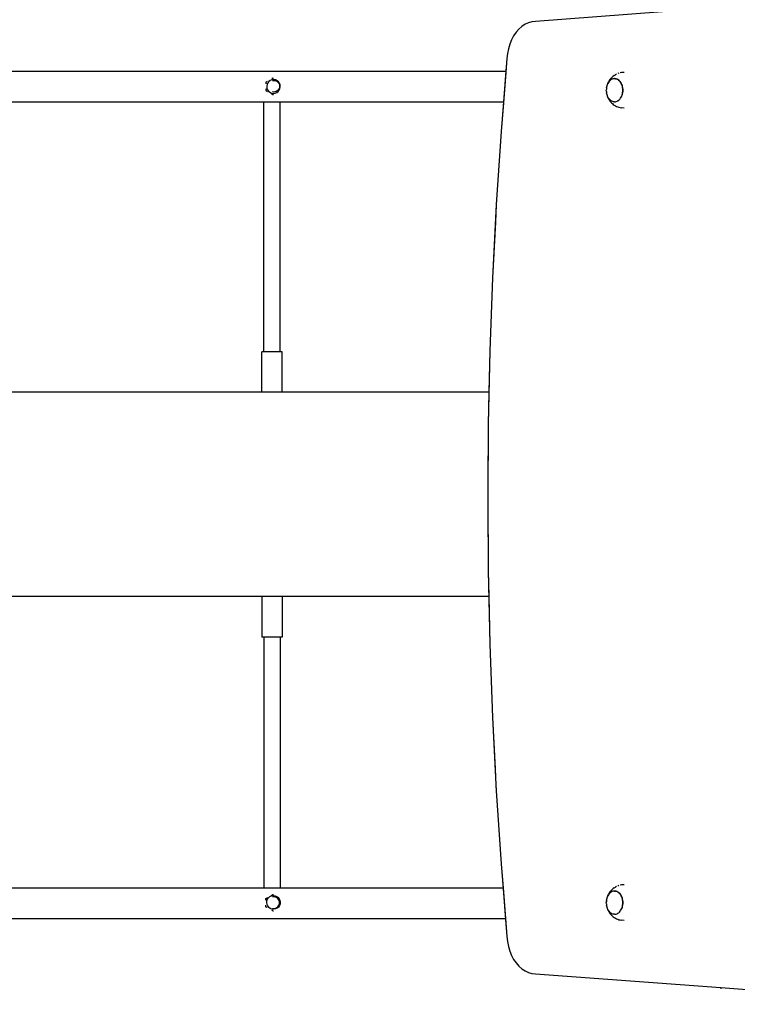
# Model space of a CAD drawing. Units: millimetres. Extents: x -439 to 798, y -909 to 448.
# Drawn here: x -50 to 20, y -318 to -221 of the extents above; entities that cross this region are included whole.
import ezdxf

# ---------------------------------------------------------------- set-up
doc = ezdxf.new("R2010")
doc.units = ezdxf.units.MM

# ---------------------------------------------------------------- blocks, each defined once
blk = doc.blocks.new('0210')
for p, q in [((18.813, -216.893), (40.714, -215.255)), ((0.641, -218.251), (18.813, -216.893)), ((18.816, -216.884), (18.813, -216.893)), ((18.829, -216.82), (18.816, -216.884)), ((18.833, -216.755), (18.829, -216.82)), ((-0.984, -218.994), (-0.691, -218.733)), ((-0.984, -218.994), (-0.691, -218.733)), ((-0.691, -218.733), (-0.376, -218.526)), ((-0.691, -218.733), (-0.376, -218.526)), ((-0.376, -218.526), (-0.046, -218.376)), ((-0.376, -218.526), (-0.046, -218.376)), ((-0.046, -218.376), (0.295, -218.283)), ((-0.046, -218.376), (0.295, -218.283)), ((0.295, -218.283), (0.641, -218.251)), ((0.295, -218.283), (0.641, -218.251)), ((-1.701, -220.051), (-1.493, -219.657)), ((-1.701, -220.051), (-1.493, -219.657)), ((-1.493, -219.657), (-1.254, -219.303)), ((-1.493, -219.657), (-1.254, -219.303)), ((-1.254, -219.303), (-0.984, -218.994)), ((-1.254, -219.303), (-0.984, -218.994)), ((-2.005, -220.93), (-1.872, -220.477)), ((-2.005, -220.93), (-1.872, -220.477)), ((-1.872, -220.477), (-1.701, -220.051)), ((-1.872, -220.477), (-1.701, -220.051)), ((-2.148, -221.888), (-2.098, -221.403)), ((-2.148, -221.888), (-2.098, -221.403)), ((-2.098, -221.403), (-2.005, -220.93)), ((-2.098, -221.403), (-2.005, -220.93)), ((-2.292, -223.672), (-2.148, -221.888)), ((-2.284, -223.564), (-2.148, -221.888)), ((-180.026, -223.672), (-2.292, -223.672)), ((-2.534, -226.672), (-2.292, -223.672)), ((-2.526, -226.564), (-2.284, -223.564)), ((8.262, -223.833), (8.367, -223.757)), ((8.367, -223.757), (8.469, -223.697)), ((8.469, -223.697), (8.584, -223.634)), ((8.584, -223.634), (8.699, -223.589)), ((8.699, -223.589), (8.821, -223.543)), ((8.821, -223.543), (8.945, -223.515)), ((8.945, -223.515), (9.072, -223.486)), ((9.325, -223.468), (9.072, -223.486)), ((-25.651, -224.748), (-25.758, -224.814)), ((-25.466, -224.751), (-25.575, -224.887)), ((-25.325, -224.65), (-25.466, -224.751)), ((-25.164, -224.588), (-25.325, -224.65)), ((-25.145, -224.453), (-25.18, -224.472)), ((-24.992, -224.571), (-25.164, -224.588)), ((-25.069, -224.41), (-25.145, -224.453)), ((-25.112, -224.647), (-25.002, -224.635)), ((-25.069, -224.41), (-25.017, -224.41)), ((-25.017, -224.41), (-25.004, -224.418)), ((-25.002, -224.635), (-24.891, -224.647)), ((-24.822, -224.599), (-24.992, -224.571)), ((-24.891, -224.647), (-24.784, -224.679)), ((-24.665, -224.671), (-24.822, -224.599)), ((-24.766, -224.689), (-24.784, -224.679)), ((-24.766, -224.689), (-24.686, -224.732)), ((-24.686, -224.732), (-24.669, -224.742)), ((-24.669, -224.742), (-24.585, -224.812)), ((-24.531, -224.782), (-24.665, -224.671)), ((7.652, -224.752), (7.622, -224.863)), ((7.628, -224.815), (7.662, -224.688)), ((7.691, -224.646), (7.652, -224.752)), ((7.662, -224.688), (7.706, -224.567)), ((7.736, -224.546), (7.691, -224.646)), ((7.706, -224.567), (7.758, -224.453)), ((7.789, -224.453), (7.736, -224.546)), ((7.758, -224.453), (7.793, -224.385)), ((7.849, -224.369), (7.789, -224.453)), ((7.793, -224.385), (7.859, -224.27)), ((7.914, -224.294), (7.849, -224.369)), ((7.859, -224.27), (7.933, -224.165)), ((7.985, -224.229), (7.914, -224.294)), ((7.933, -224.165), (7.994, -224.091)), ((8.06, -224.175), (7.985, -224.229)), ((7.994, -224.091), (8.082, -223.991)), ((8.139, -224.133), (8.06, -224.175)), ((8.082, -223.991), (8.176, -223.905)), ((8.22, -224.102), (8.139, -224.133)), ((8.176, -223.905), (8.262, -223.833)), ((8.303, -224.083), (8.22, -224.102)), ((8.387, -224.077), (8.303, -224.083)), ((8.387, -224.077), (8.393, -224.077)), ((8.393, -224.077), (8.477, -224.083)), ((8.477, -224.083), (8.56, -224.102)), ((8.56, -224.102), (8.636, -224.131)), ((8.641, -224.133), (8.636, -224.131)), ((8.714, -224.175), (8.641, -224.133)), ((8.719, -224.178), (8.714, -224.175)), ((8.719, -224.178), (8.794, -224.232)), ((8.794, -224.232), (8.864, -224.297)), ((8.864, -224.297), (8.93, -224.372)), ((8.93, -224.372), (8.989, -224.456)), ((8.989, -224.456), (9.042, -224.549)), ((9.042, -224.549), (9.087, -224.646)), ((9.084, -224.646), (9.042, -224.549)), ((9.122, -224.752), (9.084, -224.646)), ((9.088, -224.648), (9.125, -224.752)), ((9.152, -224.863), (9.122, -224.752)), ((9.126, -224.755), (9.157, -224.863)), ((-25.762, -224.891), (-25.764, -224.969)), ((-25.764, -225.453), (-25.764, -225.475)), ((-25.764, -225.475), (-25.757, -225.622)), ((-25.758, -224.814), (-25.762, -224.891)), ((-25.758, -224.814), (-25.705, -224.814)), ((-25.757, -225.622), (-25.703, -225.622)), ((-25.757, -225.622), (-25.69, -225.663)), ((-25.69, -225.663), (-25.597, -225.72)), ((-25.646, -225.046), (-25.674, -225.219)), ((-25.674, -225.219), (-25.657, -225.393)), ((-25.657, -225.393), (-25.597, -225.556)), ((-25.575, -224.887), (-25.646, -225.046)), ((-25.597, -225.556), (-25.496, -225.698)), ((-25.496, -225.698), (-25.363, -225.809)), ((-24.766, -225.731), (-24.784, -225.742)), ((-24.686, -225.689), (-24.766, -225.731)), ((-24.702, -225.831), (-24.562, -225.729)), ((-24.669, -225.679), (-24.686, -225.689)), ((-24.585, -225.609), (-24.669, -225.679)), ((-24.585, -224.812), (-24.515, -224.897)), ((-24.515, -225.524), (-24.585, -225.609)), ((-24.562, -225.729), (-24.452, -225.594)), ((-24.431, -224.924), (-24.531, -224.782)), ((-24.515, -224.897), (-24.464, -224.995)), ((-24.464, -225.426), (-24.515, -225.524)), ((-24.464, -224.995), (-24.432, -225.1)), ((-24.432, -225.32), (-24.464, -225.426)), ((-24.452, -225.594), (-24.381, -225.435)), ((-24.432, -225.1), (-24.422, -225.21)), ((-24.422, -225.21), (-24.432, -225.32)), ((-24.37, -225.088), (-24.431, -224.924)), ((-24.381, -225.435), (-24.353, -225.262)), ((-24.353, -225.262), (-24.37, -225.088)), ((7.587, -225.095), (7.583, -225.214)), ((7.583, -225.217), (7.583, -225.214)), ((7.587, -225.333), (7.583, -225.217)), ((7.587, -225.095), (7.588, -225.081)), ((7.587, -225.34), (7.587, -225.333)), ((7.587, -225.34), (7.588, -225.353)), ((7.588, -225.081), (7.6, -224.978)), ((7.6, -225.451), (7.588, -225.353)), ((7.622, -224.863), (7.6, -224.978)), ((7.6, -224.978), (7.603, -224.947)), ((7.6, -225.451), (7.622, -225.566)), ((7.603, -225.488), (7.6, -225.451)), ((7.603, -224.947), (7.628, -224.815)), ((7.628, -225.619), (7.603, -225.488)), ((7.622, -225.566), (7.652, -225.677)), ((7.662, -225.746), (7.628, -225.619)), ((7.652, -225.677), (7.691, -225.783)), ((9.084, -225.783), (9.122, -225.677)), ((9.126, -225.68), (9.089, -225.783)), ((9.122, -225.677), (9.152, -225.566)), ((9.156, -225.569), (9.127, -225.677)), ((9.174, -224.978), (9.152, -224.863)), ((9.152, -225.566), (9.174, -225.451)), ((9.157, -224.865), (9.179, -224.978)), ((9.178, -225.454), (9.157, -225.566)), ((9.187, -225.096), (9.174, -224.978)), ((9.174, -225.451), (9.187, -225.333)), ((9.191, -225.336), (9.178, -225.451)), ((9.179, -224.981), (9.192, -225.096)), ((9.192, -225.214), (9.187, -225.096)), ((9.187, -225.333), (9.192, -225.214)), ((9.196, -225.217), (9.191, -225.333)), ((9.192, -225.098), (9.196, -225.214)), ((-55.755, -226.672), (-25.955, -226.672)), ((-25.955, -226.672), (-24.355, -226.672)), ((-25.955, -251.23), (-25.955, -226.672)), ((-25.363, -225.809), (-25.205, -225.882)), ((-25.249, -225.924), (-25.187, -225.959)), ((-25.205, -225.882), (-25.035, -225.91)), ((-25.187, -225.959), (-25.067, -226.026)), ((-25.002, -225.785), (-25.112, -225.774)), ((-25.067, -226.026), (-25.013, -226.026)), ((-25.035, -225.91), (-24.863, -225.893)), ((-24.891, -225.774), (-25.002, -225.785)), ((-24.784, -225.742), (-24.891, -225.774)), ((-24.863, -225.893), (-24.702, -225.831)), ((-24.355, -226.672), (-2.534, -226.672)), ((-24.355, -251.23), (-24.355, -226.672)), ((-2.725, -229.029), (-2.526, -226.564)), ((-2.725, -229.029), (-2.534, -226.672)), ((7.706, -225.867), (7.662, -225.746)), ((7.691, -225.783), (7.736, -225.883)), ((7.758, -225.982), (7.706, -225.867)), ((7.736, -225.883), (7.741, -225.886)), ((7.789, -225.976), (7.741, -225.886)), ((7.758, -225.982), (7.793, -226.049)), ((7.794, -225.978), (7.789, -225.976)), ((7.859, -226.165), (7.793, -226.049)), ((7.849, -226.06), (7.794, -225.978)), ((7.853, -226.063), (7.849, -226.06)), ((7.914, -226.135), (7.853, -226.063)), ((7.933, -226.269), (7.859, -226.165)), ((7.919, -226.137), (7.914, -226.135)), ((7.985, -226.2), (7.919, -226.137)), ((7.933, -226.269), (7.994, -226.343)), ((7.989, -226.202), (7.985, -226.2)), ((8.06, -226.254), (7.989, -226.202)), ((8.082, -226.443), (7.994, -226.343)), ((8.064, -226.256), (8.06, -226.254)), ((8.139, -226.296), (8.064, -226.256)), ((8.176, -226.53), (8.082, -226.443)), ((8.143, -226.299), (8.139, -226.296)), ((8.22, -226.327), (8.143, -226.299)), ((8.176, -226.53), (8.262, -226.602)), ((8.224, -226.33), (8.22, -226.327)), ((8.303, -226.346), (8.224, -226.33)), ((8.367, -226.678), (8.262, -226.602)), ((8.307, -226.348), (8.303, -226.346)), ((8.387, -226.352), (8.307, -226.348)), ((8.367, -226.678), (8.469, -226.738)), ((8.387, -226.352), (8.471, -226.346)), ((8.387, -226.352), (8.429, -226.352)), ((8.391, -226.355), (8.387, -226.352)), ((8.429, -226.352), (8.391, -226.355)), ((8.476, -226.348), (8.429, -226.352)), ((8.471, -226.346), (8.554, -226.327)), ((8.559, -226.33), (8.476, -226.348)), ((8.554, -226.327), (8.636, -226.296)), ((8.64, -226.299), (8.559, -226.33)), ((8.636, -226.296), (8.714, -226.254)), ((8.719, -226.256), (8.64, -226.299)), ((8.714, -226.254), (8.789, -226.2)), ((8.794, -226.202), (8.719, -226.256)), ((8.789, -226.2), (8.86, -226.135)), ((8.864, -226.137), (8.797, -226.2)), ((8.86, -226.135), (8.925, -226.06)), ((8.93, -226.063), (8.867, -226.135)), ((8.925, -226.06), (8.985, -225.976)), ((8.989, -225.978), (8.932, -226.06)), ((8.985, -225.976), (9.038, -225.883)), ((9.042, -225.886), (8.991, -225.976)), ((9.038, -225.883), (9.084, -225.783)), ((9.088, -225.786), (9.043, -225.883)), ((8.584, -226.8), (8.469, -226.738)), ((8.821, -226.892), (8.699, -226.845)), ((9.072, -226.948), (8.946, -226.92)), ((9.325, -226.967), (9.072, -226.948)), ((-3.196, -236.184), (-2.725, -229.029)), ((-3.196, -236.184), (-2.725, -229.029)), ((-3.563, -243.353), (-3.196, -236.184)), ((-3.224, -236.734), (-3.196, -236.184)), ((-3.306, -238.331), (-3.224, -236.734)), ((-3.563, -243.353), (-3.306, -238.331)), ((-3.826, -250.53), (-3.563, -243.353)), ((-3.826, -250.53), (-3.563, -243.353)), ((-3.983, -257.713), (-3.826, -250.53)), ((-3.929, -255.23), (-3.826, -250.53)), ((-26.155, -255.23), (-26.155, -251.236)), ((-24.155, -251.236), (-26.155, -251.236)), ((-24.355, -251.23), (-25.955, -251.23)), ((-24.155, -255.23), (-24.155, -251.236)), ((-56.217, -255.23), (-3.929, -255.23)), ((-55.555, -255.23), (-26.155, -255.23)), ((-55.555, -255.23), (-26.155, -255.23)), ((-26.155, -255.23), (-24.155, -255.23)), ((-24.155, -255.23), (-3.929, -255.23)), ((-24.155, -255.23), (-3.929, -255.23)), ((-3.983, -257.713), (-3.929, -255.23)), ((-4.036, -264.9), (-3.983, -257.713)), ((-4.031, -264.307), (-3.983, -257.713)), ((-4.036, -264.9), (-4.031, -264.307)), ((-4.028, -265.907), (-4.036, -264.9)), ((-3.983, -272.086), (-4.036, -264.9)), ((-3.983, -272.086), (-4.028, -265.907)), ((-3.826, -279.27), (-3.983, -272.086)), ((-3.914, -275.23), (-3.983, -272.086)), ((-26.155, -275.23), (-55.555, -275.23)), ((-26.155, -275.23), (-26.155, -279.182)), ((-24.155, -275.23), (-26.155, -275.23)), ((-24.155, -275.23), (-24.155, -279.182)), ((-3.914, -275.23), (-24.155, -275.23)), ((-3.826, -279.27), (-3.914, -275.23)), ((-24.155, -279.182), (-26.155, -279.182)), ((-25.955, -279.188), (-25.955, -303.672)), ((-24.355, -279.188), (-25.955, -279.188)), ((-24.355, -279.188), (-24.355, -303.672)), ((-3.563, -286.447), (-3.826, -279.27)), ((-3.563, -286.447), (-3.826, -279.27)), ((-3.285, -291.882), (-3.563, -286.447)), ((-3.196, -293.615), (-3.563, -286.447)), ((-3.196, -293.615), (-3.285, -291.882)), ((-2.725, -300.771), (-3.196, -293.615)), ((-2.725, -300.771), (-3.196, -293.615)), ((-2.499, -303.564), (-2.725, -300.771)), ((-2.491, -303.672), (-2.725, -300.771)), ((-55.755, -303.672), (-25.955, -303.672)), ((-25.955, -303.672), (-24.355, -303.672)), ((-24.355, -303.672), (-2.491, -303.672)), ((-2.257, -306.564), (-2.499, -303.564)), ((-2.249, -306.672), (-2.491, -303.672)), ((7.793, -303.98), (7.859, -303.864)), ((7.859, -303.864), (7.933, -303.76)), ((7.985, -303.824), (7.914, -303.889)), ((7.933, -303.76), (7.994, -303.685)), ((8.06, -303.77), (7.985, -303.824)), ((7.994, -303.685), (8.082, -303.586)), ((8.139, -303.727), (8.06, -303.77)), ((8.082, -303.586), (8.176, -303.499)), ((8.22, -303.696), (8.139, -303.727)), ((8.176, -303.499), (8.262, -303.427)), ((8.303, -303.678), (8.22, -303.696)), ((8.262, -303.427), (8.367, -303.351)), ((8.387, -303.671), (8.303, -303.678)), ((8.367, -303.351), (8.469, -303.291)), ((8.387, -303.671), (8.393, -303.671)), ((8.393, -303.671), (8.477, -303.678)), ((8.469, -303.291), (8.584, -303.229)), ((8.477, -303.678), (8.56, -303.696)), ((8.56, -303.696), (8.636, -303.725)), ((8.584, -303.229), (8.699, -303.184)), ((8.641, -303.727), (8.636, -303.725)), ((8.714, -303.77), (8.641, -303.727)), ((8.699, -303.184), (8.821, -303.137)), ((8.719, -303.773), (8.714, -303.77)), ((8.719, -303.773), (8.794, -303.827)), ((8.794, -303.827), (8.864, -303.891)), ((8.821, -303.137), (8.945, -303.109)), ((8.945, -303.109), (9.072, -303.081)), ((9.325, -303.062), (9.072, -303.081)), ((-25.764, -304.943), (-25.757, -304.796)), ((-25.757, -304.796), (-25.69, -304.754)), ((-25.757, -304.796), (-25.703, -304.796)), ((-25.69, -304.754), (-25.597, -304.698)), ((-25.597, -304.861), (-25.496, -304.719)), ((-25.496, -304.719), (-25.363, -304.608)), ((-25.363, -304.608), (-25.205, -304.536)), ((-25.249, -304.494), (-25.187, -304.459)), ((-25.205, -304.536), (-25.035, -304.508)), ((-25.187, -304.459), (-25.067, -304.392)), ((-25.002, -304.632), (-25.112, -304.644)), ((-25.067, -304.392), (-25.013, -304.392)), ((-25.035, -304.508), (-24.863, -304.525)), ((-24.891, -304.643), (-25.002, -304.632)), ((-24.784, -304.676), (-24.891, -304.643)), ((-24.863, -304.525), (-24.702, -304.587)), ((-24.766, -304.686), (-24.784, -304.676)), ((-24.669, -304.738), (-24.766, -304.686)), ((-24.702, -304.587), (-24.562, -304.688)), ((-24.585, -304.809), (-24.669, -304.738)), ((-24.515, -304.894), (-24.585, -304.809)), ((-24.562, -304.688), (-24.452, -304.824)), ((-24.452, -304.824), (-24.381, -304.983)), ((7.587, -304.689), (7.583, -304.809)), ((7.583, -304.812), (7.583, -304.809)), ((7.587, -304.928), (7.583, -304.812)), ((7.587, -304.689), (7.588, -304.676)), ((7.588, -304.676), (7.6, -304.572)), ((7.622, -304.457), (7.6, -304.572)), ((7.6, -304.572), (7.603, -304.541)), ((7.603, -304.541), (7.628, -304.41)), ((7.652, -304.346), (7.622, -304.457)), ((7.628, -304.41), (7.662, -304.283)), ((7.691, -304.24), (7.652, -304.346)), ((7.662, -304.283), (7.706, -304.161)), ((7.736, -304.14), (7.691, -304.24)), ((7.706, -304.161), (7.758, -304.047)), ((7.789, -304.048), (7.736, -304.14)), ((7.758, -304.047), (7.793, -303.98)), ((7.849, -303.964), (7.789, -304.048)), ((7.914, -303.889), (7.849, -303.964)), ((8.864, -303.891), (8.93, -303.966)), ((8.93, -303.966), (8.989, -304.051)), ((8.989, -304.051), (9.042, -304.143)), ((9.042, -304.143), (9.087, -304.24)), ((9.084, -304.24), (9.042, -304.143)), ((9.122, -304.346), (9.084, -304.24)), ((9.088, -304.243), (9.125, -304.346)), ((9.152, -304.457), (9.122, -304.346)), ((9.126, -304.349), (9.157, -304.457)), ((9.174, -304.572), (9.152, -304.457)), ((9.157, -304.46), (9.179, -304.572)), ((9.187, -304.69), (9.174, -304.572)), ((9.179, -304.575), (9.192, -304.69)), ((9.192, -304.809), (9.187, -304.69)), ((9.187, -304.928), (9.192, -304.809)), ((9.196, -304.812), (9.191, -304.928)), ((9.192, -304.693), (9.196, -304.809)), ((-25.764, -304.964), (-25.764, -304.943)), ((-25.762, -305.527), (-25.764, -305.448)), ((-25.758, -305.604), (-25.762, -305.527)), ((-25.758, -305.604), (-25.705, -305.604)), ((-25.651, -305.67), (-25.758, -305.604)), ((-25.674, -305.199), (-25.657, -305.025)), ((-25.646, -305.372), (-25.674, -305.199)), ((-25.657, -305.025), (-25.597, -304.861)), ((-25.575, -305.531), (-25.646, -305.372)), ((-25.466, -305.666), (-25.575, -305.531)), ((-25.325, -305.768), (-25.466, -305.666)), ((-25.164, -305.83), (-25.325, -305.768)), ((-25.112, -305.771), (-25.002, -305.782)), ((-25.002, -305.782), (-24.891, -305.771)), ((-24.891, -305.771), (-24.784, -305.739)), ((-24.665, -305.746), (-24.822, -305.819)), ((-24.766, -305.728), (-24.784, -305.739)), ((-24.766, -305.728), (-24.686, -305.685)), ((-24.669, -305.676), (-24.686, -305.685)), ((-24.669, -305.676), (-24.585, -305.606)), ((-24.531, -305.635), (-24.665, -305.746)), ((-24.585, -305.606), (-24.515, -305.521)), ((-24.431, -305.493), (-24.531, -305.635)), ((-24.464, -304.992), (-24.515, -304.894)), ((-24.515, -305.521), (-24.464, -305.423)), ((-24.432, -305.097), (-24.464, -304.992)), ((-24.464, -305.423), (-24.432, -305.317)), ((-24.422, -305.207), (-24.432, -305.097)), ((-24.432, -305.317), (-24.422, -305.207)), ((-24.37, -305.33), (-24.431, -305.493)), ((-24.381, -304.983), (-24.353, -305.156)), ((-24.353, -305.156), (-24.37, -305.33)), ((7.587, -304.934), (7.587, -304.928)), ((7.587, -304.934), (7.588, -304.948)), ((7.6, -305.045), (7.588, -304.948)), ((7.6, -305.045), (7.622, -305.16)), ((7.603, -305.082), (7.6, -305.045)), ((7.628, -305.214), (7.603, -305.082)), ((7.622, -305.16), (7.652, -305.272)), ((7.662, -305.341), (7.628, -305.214)), ((7.652, -305.272), (7.691, -305.378)), ((7.706, -305.462), (7.662, -305.341)), ((7.691, -305.378), (7.736, -305.478)), ((7.758, -305.576), (7.706, -305.462)), ((7.736, -305.478), (7.741, -305.48)), ((7.789, -305.57), (7.741, -305.48)), ((7.758, -305.576), (7.793, -305.644)), ((7.794, -305.573), (7.789, -305.57)), ((7.859, -305.759), (7.793, -305.644)), ((7.849, -305.654), (7.794, -305.573)), ((7.853, -305.657), (7.849, -305.654)), ((7.914, -305.729), (7.853, -305.657)), ((7.933, -305.864), (7.859, -305.759)), ((7.919, -305.732), (7.914, -305.729)), ((7.985, -305.794), (7.919, -305.732)), ((7.989, -305.797), (7.985, -305.794)), ((8.06, -305.848), (7.989, -305.797)), ((8.714, -305.848), (8.789, -305.794)), ((8.794, -305.797), (8.719, -305.851)), ((8.789, -305.794), (8.86, -305.729)), ((8.864, -305.732), (8.797, -305.794)), ((8.86, -305.729), (8.925, -305.654)), ((8.93, -305.657), (8.867, -305.729)), ((8.925, -305.654), (8.985, -305.57)), ((8.989, -305.573), (8.932, -305.654)), ((8.985, -305.57), (9.038, -305.478)), ((9.042, -305.48), (8.991, -305.57)), ((9.038, -305.478), (9.084, -305.378)), ((9.088, -305.38), (9.043, -305.478)), ((9.084, -305.378), (9.122, -305.272)), ((9.126, -305.274), (9.089, -305.378)), ((9.122, -305.272), (9.152, -305.16)), ((9.156, -305.163), (9.127, -305.272)), ((9.152, -305.16), (9.174, -305.045)), ((9.178, -305.048), (9.157, -305.16)), ((9.174, -305.045), (9.187, -304.928)), ((9.191, -304.931), (9.178, -305.045)), ((-180.026, -306.672), (-2.249, -306.672)), ((-25.145, -305.965), (-25.18, -305.946)), ((-24.992, -305.847), (-25.164, -305.83)), ((-25.069, -306.007), (-25.145, -305.965)), ((-25.069, -306.007), (-25.017, -306.007)), ((-25.017, -306.007), (-25.004, -306)), ((-24.822, -305.819), (-24.992, -305.847)), ((-2.148, -307.912), (-2.257, -306.564)), ((-2.148, -307.912), (-2.249, -306.672)), ((7.933, -305.864), (7.994, -305.938)), ((8.082, -306.038), (7.994, -305.938)), ((8.064, -305.851), (8.06, -305.848)), ((8.139, -305.891), (8.064, -305.851)), ((8.176, -306.124), (8.082, -306.038)), ((8.143, -305.894), (8.139, -305.891)), ((8.22, -305.922), (8.143, -305.894)), ((8.176, -306.124), (8.262, -306.196)), ((8.224, -305.924), (8.22, -305.922)), ((8.303, -305.94), (8.224, -305.924)), ((8.367, -306.272), (8.262, -306.196)), ((8.307, -305.943), (8.303, -305.94)), ((8.387, -305.946), (8.307, -305.943)), ((8.367, -306.272), (8.469, -306.332)), ((8.387, -305.946), (8.471, -305.94)), ((8.387, -305.946), (8.429, -305.946)), ((8.391, -305.949), (8.387, -305.946)), ((8.429, -305.946), (8.391, -305.949)), ((8.476, -305.943), (8.429, -305.946)), ((8.584, -306.395), (8.469, -306.332)), ((8.471, -305.94), (8.554, -305.922)), ((8.559, -305.924), (8.476, -305.943)), ((8.554, -305.922), (8.636, -305.891)), ((8.64, -305.894), (8.559, -305.924)), ((8.636, -305.891), (8.714, -305.848)), ((8.719, -305.851), (8.64, -305.894)), ((8.821, -306.486), (8.699, -306.44)), ((9.072, -306.543), (8.946, -306.514)), ((9.325, -306.561), (9.072, -306.543)), ((-2.098, -308.397), (-2.148, -307.912)), ((-2.098, -308.397), (-2.148, -307.912)), ((-2.005, -308.87), (-2.098, -308.397)), ((-2.005, -308.87), (-2.098, -308.397)), ((-1.872, -309.323), (-2.005, -308.87)), ((-1.872, -309.323), (-2.005, -308.87)), ((-1.701, -309.749), (-1.872, -309.323)), ((-1.701, -309.749), (-1.872, -309.323)), ((-1.493, -310.142), (-1.701, -309.749)), ((-1.493, -310.142), (-1.701, -309.749)), ((-1.253, -310.497), (-1.493, -310.142)), ((-1.253, -310.497), (-1.493, -310.142)), ((-0.984, -310.806), (-1.253, -310.497)), ((-0.984, -310.806), (-1.253, -310.497)), ((-0.69, -311.066), (-0.984, -310.806)), ((-0.69, -311.066), (-0.984, -310.806)), ((-0.376, -311.274), (-0.69, -311.066)), ((-0.376, -311.274), (-0.69, -311.066)), ((-0.046, -311.424), (-0.376, -311.274)), ((-0.046, -311.424), (-0.376, -311.274)), ((0.295, -311.516), (-0.046, -311.424)), ((0.295, -311.516), (-0.046, -311.424)), ((0.641, -311.549), (0.295, -311.516)), ((0.641, -311.549), (0.295, -311.516)), ((19.092, -312.961), (0.641, -311.549))]:
    blk.add_line(p, q)

msp = doc.modelspace()

# ---------------------------------------------------------------- block references
at = {"xscale": -1, "rotation": 180}
msp.add_blockref('0210', (0, -532.757), dxfattribs=at)

doc.saveas('drawing.dxf')
